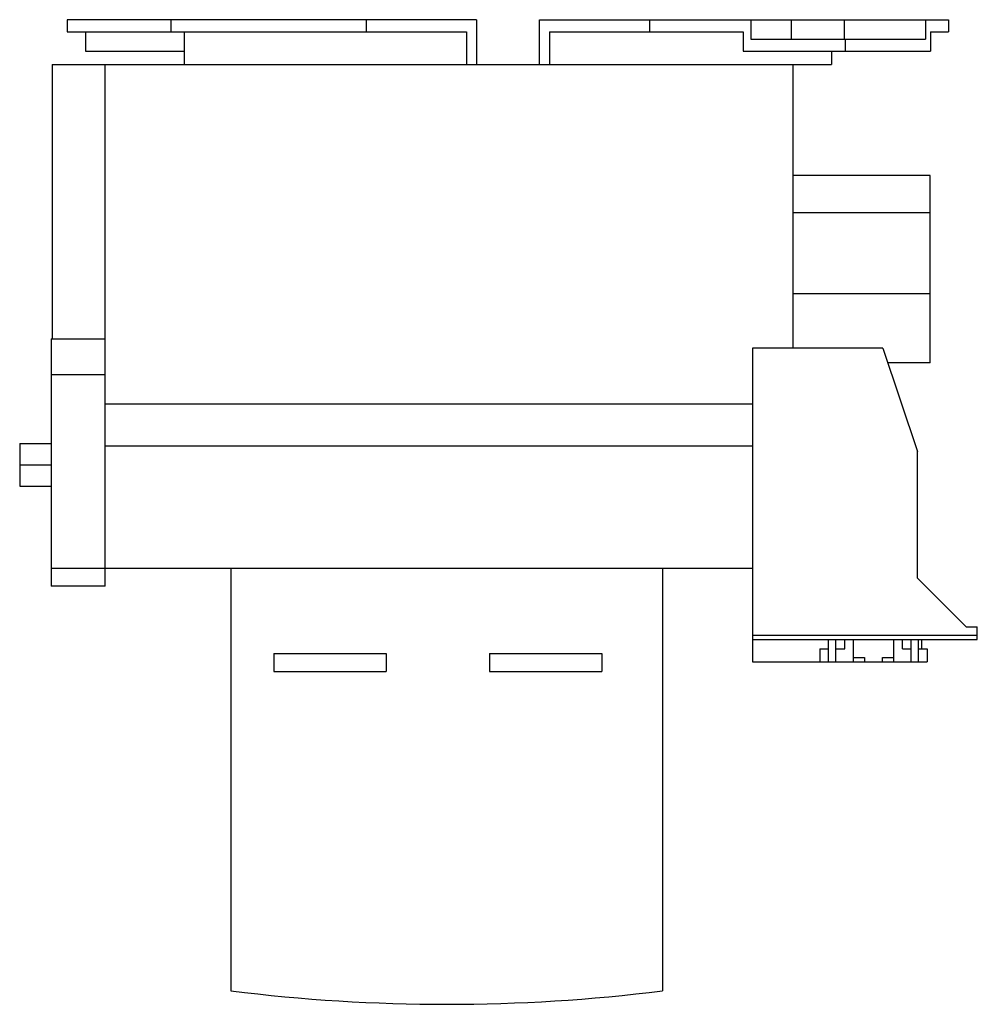
# Model space of a CAD drawing. Units: millimetres. Extents: x 30 to 243, y 77 to 296.
import ezdxf

# ---------------------------------------------------------------- set-up
doc = ezdxf.new("R2010")
doc.units = ezdxf.units.MM
doc.header["$LTSCALE"] = 24.447395
doc.layers.get('0').update_dxf_attribs({"linetype": 'CONTINUOUS'})

msp = doc.modelspace()

# ---------------------------------------------------------------- linework, layer by layer
at = {"color": 7}
for p, q in [((40.13, 295.71), (40.13, 293.01)), ((131.13, 295.71), (40.13, 295.71)), ((63.13, 295.71), (63.13, 293.01)), ((106.63, 295.71), (106.63, 293.01)), ((131.13, 295.71), (131.13, 285.71)), ((145.13, 285.71), (145.13, 295.71)), ((145.13, 295.71), (236.13, 295.71)), ((169.63, 295.71), (169.63, 293.01)), ((192.13, 295.71), (192.13, 291.41)), ((201.23, 291.41), (201.23, 295.71)), ((213.03, 291.41), (213.03, 295.71)), ((231.02, 295.71), (231.02, 291.41)), ((236.13, 295.71), (236.13, 293.01)), ((40.13, 293.01), (128.91, 293.01)), ((44.16, 293.01), (44.16, 288.71)), ((66.13, 293.01), (66.13, 285.71)), ((128.91, 293.01), (128.91, 285.71)), ((147.36, 293.01), (147.36, 285.71)), ((147.36, 293.01), (190.43, 293.01)), ((190.43, 293.01), (190.43, 288.71)), ((192.13, 291.41), (231.02, 291.41)), ((213.13, 291.41), (213.13, 288.71)), ((232.11, 293.01), (232.11, 288.71)), ((232.11, 293.01), (236.13, 293.01)), ((44.16, 288.71), (66.13, 288.71)), ((190.43, 288.71), (232.11, 288.71)), ((210.13, 288.71), (210.13, 285.71)), ((36.78, 285.71), (36.78, 224.71)), ((36.78, 285.71), (210.13, 285.71)), ((48.53, 169.71), (48.53, 285.71)), ((201.53, 285.71), (201.53, 222.66)), ((232.03, 261.06), (201.53, 261.06)), ((232.03, 219.36), (232.03, 261.06)), ((232.03, 252.76), (201.53, 252.76)), ((232.03, 234.76), (201.53, 234.76)), ((36.53, 224.71), (36.53, 169.71)), ((36.53, 224.71), (48.53, 224.71)), ((221.53, 222.66), (192.53, 222.66)), ((192.53, 222.66), (192.53, 152.91)), ((221.53, 222.66), (229.23, 199.66)), ((232.03, 219.36), (222.64, 219.36)), ((48.53, 216.71), (36.53, 216.71)), ((192.53, 210.21), (48.53, 210.21)), ((29.53, 201.46), (29.53, 191.96)), ((29.53, 201.46), (36.53, 201.46)), ((192.53, 200.86), (48.53, 200.86)), ((229.23, 171.46), (229.23, 199.66)), ((29.53, 196.71), (36.53, 196.71)), ((29.53, 191.96), (36.53, 191.96)), ((36.53, 173.71), (192.53, 173.71)), ((76.53, 173.71), (76.53, 79.71)), ((172.53, 173.71), (172.53, 79.71)), ((229.23, 171.46), (240.03, 160.66)), ((48.53, 169.71), (36.53, 169.71)), ((240.03, 160.66), (242.53, 160.66)), ((242.53, 157.86), (242.53, 160.66)), ((192.53, 158.81), (242.53, 158.81)), ((192.53, 157.86), (242.53, 157.86)), ((209.43, 152.86), (209.43, 157.86)), ((211.06, 152.86), (211.06, 157.86)), ((213.06, 155.76), (213.06, 157.86)), ((214.96, 152.86), (214.96, 157.86)), ((223.96, 152.86), (223.96, 157.86)), ((225.86, 155.76), (225.86, 157.86)), ((227.86, 152.86), (227.86, 157.86)), ((229.48, 152.86), (229.48, 157.86)), ((230.23, 155.76), (230.23, 157.86)), ((207.53, 155.76), (209.43, 155.76)), ((207.53, 155.76), (207.53, 152.86)), ((211.06, 155.76), (213.06, 155.76)), ((225.86, 155.76), (227.86, 155.76)), ((229.48, 155.76), (231.38, 155.76)), ((231.38, 155.76), (231.38, 152.86)), ((86.03, 154.71), (86.03, 150.71)), ((86.03, 154.71), (111.03, 154.71)), ((111.03, 154.71), (111.03, 150.71)), ((134.03, 154.71), (159.03, 154.71)), ((134.03, 154.71), (134.03, 150.71)), ((159.03, 154.71), (159.03, 150.71)), ((214.96, 153.86), (217.46, 153.86)), ((217.46, 153.86), (217.46, 152.86)), ((221.46, 153.86), (223.96, 153.86)), ((221.46, 152.86), (221.46, 153.86)), ((192.53, 152.91), (207.53, 152.91)), ((207.53, 152.86), (231.38, 152.86)), ((86.03, 150.71), (111.03, 150.71)), ((134.03, 150.71), (159.03, 150.71))]:
    msp.add_line(p, q, dxfattribs=at)
msp.add_arc((124.53, 462.21), 385.5, 262.8473, 277.1527, dxfattribs=at)

doc.saveas('drawing.dxf')
